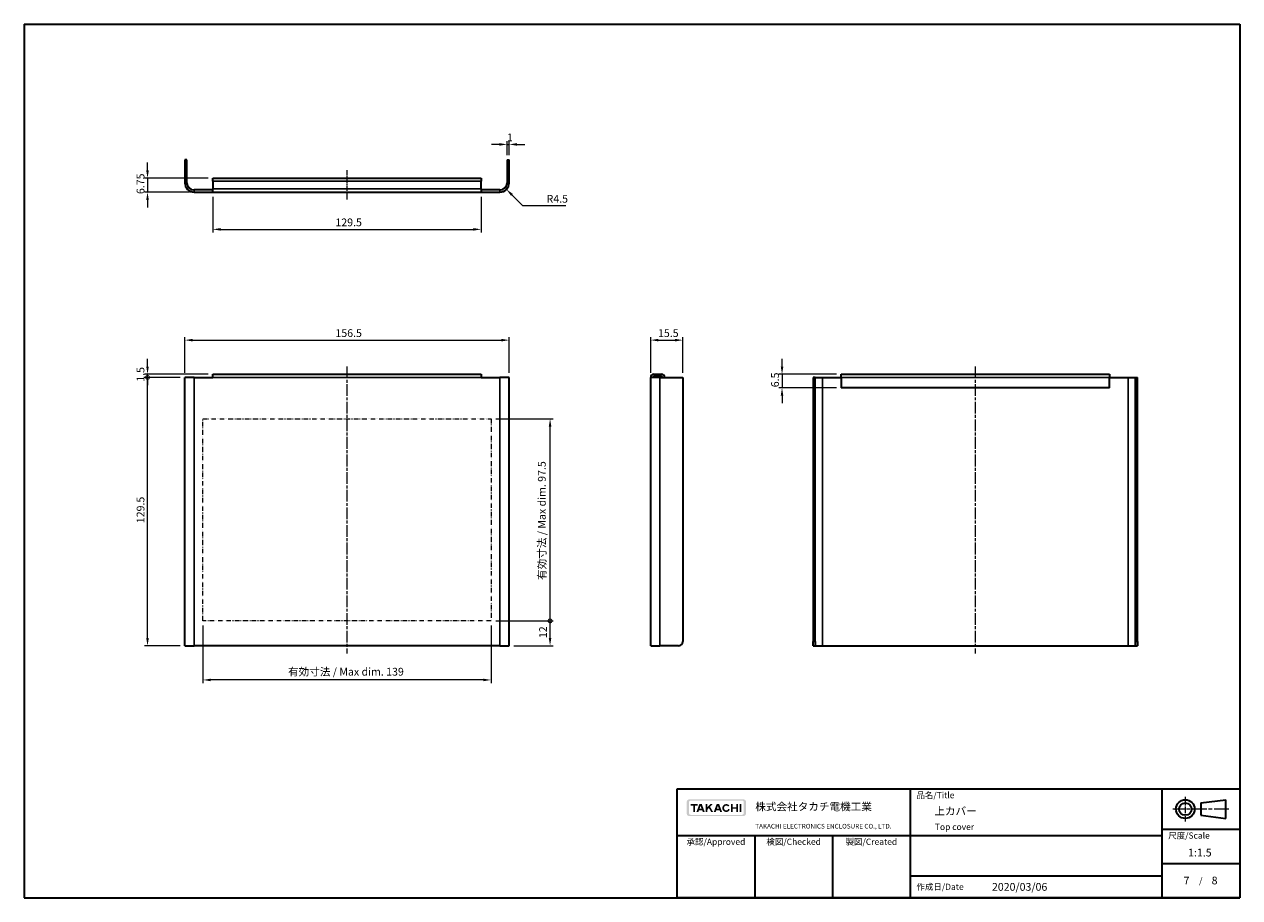
# Model space of a CAD drawing. Units: millimetres. Extents: x -1 to 7498, y -1 to 983.
# Drawn here: x 6315 to 6902, y -1 to 421 of the extents above; entities that cross this region are included whole.
import ezdxf
from ezdxf.enums import TextEntityAlignment as Align

# ---------------------------------------------------------------- set-up
doc = ezdxf.new("R2010")
doc.units = ezdxf.units.MM
doc.linetypes.add('CHAIN', pattern=[0.35429999999999995, 0.2362, -0.0295, 0.0591, -0.0295])
doc.linetypes.add('DASH_DOUBLE_DOT', pattern=[0.43979999999999997, 0.24, -0.06, 0.0098, -0.06, 0.01, -0.06])
for name, color, linetype, lineweight in [('Border (ISO)', 7, 'Continuous', 35), ('Centerline (ISO)', 131, 'Continuous', 18), ('Dimension (ISO)', 7, 'Continuous', 18), ('Dimension (ISO) @ 1', 7, 'Continuous', 18), ('Hatch (ISO)', 1, 'Continuous', 18), ('Sketch Geometry (ISO)', 7, 'Continuous', 18), ('Title (ISO)', 7, 'Continuous', 35), ('Visible (ISO)', 7, 'Continuous', 35), ('Visible Narrow (ISO)', 7, 'Continuous', 25)]:
    doc.layers.add(name, color=color, linetype=linetype, lineweight=lineweight)
doc.styles.add('Note Text (TK)', font='MS PGothic.ttf')
doc.styles.add('文字スタイル67', font='arial.ttf')
doc.dimstyles.new('Default - Method 1b (TK)', dxfattribs={"dimscale": 3, "dimtxt": 2.5, "dimasz": 2.5, "dimexe": 1, "dimexo": 1.499999999999999, "dimgap": 1, "dimtad": 1, "dimtoh": 1, "dimrnd": 1e-08, "dimdsep": 46, "dimtxsty": 'Note Text (TK)', "dimcen": 0.09, "dimdle": 5, "dimclrd": 100, "dimclre": 100, "dimclrt": 7, "dimadec": 1, "dimazin": 1, "dimtfac": 1, "dimtmove": 0, "dimatfit": 3, "dimfxl": 1, "dimtolj": 1, "dimlwd": -1, "dimlwe": -1, "dimarcsym": 0})

# ---------------------------------------------------------------- blocks, each defined once
blk = doc.blocks.new('図面枠 tk図枠')
at = {"layer": 'Border (ISO)'}
for p, q in [((14.49999999999999, 289), (405.4999999999999, 289)), ((14.49999999999999, 289), (14.50000000000001, 8.000000000000007)), ((405.4999999999999, 289), (405.4999999999999, 8.000000000000007)), ((14.50000000000001, 8.000000000000007), (405.4999999999999, 8.000000000000007))]:
    blk.add_line(p, q, dxfattribs=at)
blk = doc.blocks.new('表題欄 tk表題欄')
at = {"layer": 'Hatch (ISO)'}
h = blk.add_hatch(color=256, dxfattribs=at)
edge = h.paths.add_edge_path(flags=0)
edge.add_arc((95.57537688673352, 236.2990653650367), 0.5958259999999996, 269.9999999999897, 360)
edge.add_line((96.17120288673351, 236.2990653650368), (96.17120288673348, 239.7107813650365))
edge.add_arc((95.5753768867335, 239.7107813650366), 0.5958259999999996, 0, 90.0000000000068)
edge.add_line((95.57537688673342, 240.3066073650366), (79.13710888673356, 240.3066073650366))
edge.add_arc((79.13710888673353, 239.7107813650366), 0.5958259999999996, 89.99999999999744, 180)
edge.add_line((78.54128288673353, 239.7107813650365), (78.54128288673331, 236.2990653650368))
edge.add_arc((79.13710888673332, 236.2990653650365), 0.5958259999999996, 180, 270.0000000000231)
edge.add_line((79.13710888673356, 235.7032393650365), (95.57537688673342, 235.7032393650367))
edge = h.paths.add_edge_path()
edge.add_line((77.83935088673357, 239.9556413650366), (77.83935088673357, 236.0542053650368))
edge.add_arc((78.54128288673346, 236.0542053650367), 0.7019319999998935, 180, 270.0000000000087)
edge.add_line((78.54128288673357, 235.3522733650368), (96.17120288673352, 235.3522733650368))
edge.add_arc((96.17120288673351, 236.0542053650367), 0.7019319999998921, 270, 360)
edge.add_line((96.8731348867334, 236.0542053650368), (96.87313488673352, 239.9556413650366))
edge.add_arc((96.1712028867336, 239.9556413650367), 0.7019319999998921, 0, 90.00000000000873)
edge.add_line((96.17120288673348, 240.6575733650367), (78.54128288673357, 240.6575733650366))
edge.add_arc((78.54128288673357, 239.9556413650366), 0.7019319999999984, 90, 180)
for points in [[(79.07181288673355, 239.1476033650369), (79.07181288673355, 238.6578833650367), (79.92066088673353, 238.6578833650367), (79.92066088673353, 236.6581933650368), (80.50832488673353, 236.6581933650368), (80.50832488673353, 238.6578833650367), (81.35717288673355, 238.6578833650367), (81.35717288673355, 239.1476033650369)], [(85.68407849525303, 236.6581933650368), (84.9434673993943, 237.8918698287545), (84.41792288673358, 237.3246628822781), (84.41792288673358, 236.6581933650368), (83.89555488673355, 236.6581933650368), (83.89555488673355, 239.1476033650369), (84.41792288673358, 239.1476033650369), (84.41792288673358, 238.0993979968839), (85.38913556809511, 239.1476033650369), (86.10696490847272, 239.1476033650369), (85.31925422435492, 238.2974470774499), (86.30334488673353, 236.6581933650368)], [(92.09142939614459, 239.1476033650369), (92.09142939614459, 236.6581933650368), (92.60971639614465, 236.6581933650368), (92.60971639614465, 237.6580383650368), (93.76872039614462, 237.6580383650368), (93.76872039614462, 236.6581933650368), (94.28700739614459, 236.6581933650368), (94.28700739614459, 239.1476033650369), (93.76872039614462, 239.1476033650369), (93.76872039614462, 238.1477583650367), (92.60971639614465, 238.1477583650367), (92.60971639614465, 239.1476033650369)], [(94.84202339614467, 239.1476033650369), (94.84202339614467, 236.6581933650368), (95.36439139614473, 236.6581933650368), (95.36439139614473, 239.1476033650369)]]:
    blk.add_hatch(color=256, dxfattribs=at).paths.add_polyline_path(points)
h = blk.add_hatch(color=256, dxfattribs=at)
h.paths.add_polyline_path([(82.59020695886475, 237.7110913650368), (81.95242681460243, 237.7110913650368), (82.27131688673356, 238.5794973650367)], flags=0)
h.paths.add_polyline_path([(82.77903014574996, 237.1968853650368), (81.76360362771717, 237.1968853650368), (81.56578886050404, 236.6581933650368), (80.94907288673355, 236.6581933650368), (81.86321688673357, 239.1476033650369), (82.67941688673353, 239.1476033650369), (83.59356088673351, 236.6581933650368), (82.97684491296302, 236.6581933650368)])
h = blk.add_hatch(color=256, dxfattribs=at)
h.paths.add_polyline_path([(87.52707281460246, 237.7110913650368), (88.16485295886469, 237.7110913650368), (87.84596288673359, 238.5794973650367)], flags=0)
h.paths.add_polyline_path([(87.14043486050403, 236.6581933650368), (87.3382496277172, 237.1968853650368), (88.35367614574989, 237.1968853650368), (88.551490912963, 236.6581933650368), (89.16820688673343, 236.6581933650368), (88.25406288673352, 239.1476033650369), (87.43786288673356, 239.1476033650369), (86.52371888673358, 236.6581933650368)])
h = blk.add_hatch(color=256, dxfattribs=at)
edge = h.paths.add_edge_path()
edge.add_arc((90.52309888673334, 237.9028983650369), 1.273272000000011, 38.55054079078439, 336.5820184016556)
edge.add_line((91.69149139614446, 237.3968543650369), (91.17255542714857, 237.6216113977801))
edge.add_ellipse((90.52309888673352, 237.9028983650369), major_axis=(0, -0.7998759999999119), ratio=0.8673469387756529, start_angle=128.5505407907963, end_angle=426.582018401653, ccw=False)
edge.add_line((91.09381514418376, 238.3576891122095), (91.51887237036831, 238.6964075050431))
at = {"layer": 'Title (ISO)'}
for p, q in [((74.70882392282105, 244.052739026017), (255.7088239228211, 244.052739026017)), ((74.70882392282105, 209.052739026017), (74.70882392282105, 244.052739026017)), ((149.7088239228211, 244.052739026017), (149.7088239228211, 209.052739026017)), ((230.7088239228211, 244.052739026017), (230.7088239228211, 209.052739026017)), ((255.7088239228211, 244.052739026017), (255.7088239228211, 209.052739026017)), ((243.2088239228211, 239.552739026017), (251.2088239228211, 240.5527390260171)), ((243.2088239228211, 239.552739026017), (243.2088239228211, 235.552739026017)), ((251.2088239228211, 234.552739026017), (251.2088239228211, 240.5527390260171)), ((243.2088239228211, 235.552739026017), (251.2088239228211, 234.552739026017)), ((230.7088239228211, 231.052739026017), (255.7088239228211, 231.052739026017)), ((74.70882392282105, 229.052739026017), (230.7088239228211, 229.052739026017)), ((99.70882392282108, 229.052739026017), (99.70882392282108, 209.052739026017)), ((124.708823922821, 229.052739026017), (124.708823922821, 209.052739026017)), ((230.7088239228211, 220.052739026017), (255.7088239228211, 220.052739026017)), ((149.7088239228211, 216.052739026017), (230.7088239228211, 216.052739026017)), ((255.7088239228211, 209.052739026017), (74.70882392282105, 209.052739026017))]:
    blk.add_line(p, q, dxfattribs=at)
at = {"layer": 'Title (ISO)', "color": 4, "linetype": 'CHAIN', "lineweight": 18, "ltscale": 8.889559745788574}
blk.add_line((238.2088239228211, 241.552739026017), (238.2088239228211, 233.552739026017), dxfattribs=at)
at = {"layer": 'Title (ISO)', "color": 4, "linetype": 'CHAIN', "lineweight": 18, "ltscale": 20.00163269042969}
blk.add_line((252.2088239228211, 237.552739026017), (234.2088239228211, 237.552739026017), dxfattribs=at)
at = {"layer": 'Title (ISO)'}
for radius in [3, 2]:
    blk.add_circle((238.2088239228211, 237.552739026017), radius, dxfattribs=at)
at = {"layer": 'Title (ISO)', "color": 1, "char_height": 2.000000029802322, "line_spacing_factor": 1.5, "style": 'Note Text (TK)'}
for s, insert, attachment_point in [('\\fＭＳ Ｐゴシック|b0|i0;\\H2.0000;品名/Title', (151.708823922821, 242.052739026017), 4), ('\\fＭＳ Ｐゴシック|b0|i0;\\H2.0000;承認/Approved', (87.20882392282108, 227.052739026017), 5), ('\\fＭＳ Ｐゴシック|b0|i0;\\H2.0000;検図/Checked', (112.208823922821, 227.052739026017), 5), ('\\fＭＳ Ｐゴシック|b0|i0;\\H2.0000;製図/Created', (137.2088239228211, 227.052739026017), 5), ('\\fＭＳ Ｐゴシック|b0|i0;\\H2.0000;尺度/Scale', (232.7088239228211, 229.052739026017), 4), ('\\fＭＳ Ｐゴシック|b0|i0;\\H2.0000;作成日/Date', (151.708823922821, 212.552739026017), 4)]:
    blk.add_mtext(s, dxfattribs=dict(at, insert=insert, attachment_point=attachment_point))
at = {"layer": 'Title (ISO)', "color": 7, "line_spacing_factor": 1.5, "style": 'Note Text (TK)'}
for s, insert, char_height, attachment_point in [('株式会社タカチ電機工業', (99.87313488673345, 238.052739026017), 2.5, 4), ('\\fArial|b0|i0;\\H1.4986;TAKACHI ELECTRONICS ENCLOSURE CO., LTD.', (99.87313488673342, 232.052739026017), 1.49859994649887, 4), ('\\fＭＳ Ｐゴシック|b0|i0;\\H2.0000;/', (243.2088239228211, 214.552739026017), 2.000000029802322, 5)]:
    blk.add_mtext(s, dxfattribs=dict(at, insert=insert, char_height=char_height, attachment_point=attachment_point))
at = {"layer": 'Title (ISO)', "color": 7}
for tag, p, height, style in [('<品名>_001', (157.6235966500938, 235.7530231169261), 2.5, 'Note Text (TK)'), ('<Title>_001', (157.4932713957346, 230.5520568828656), 2.000000029802322, '文字スタイル67'), ('<ページ_No.>_001', (237.9488807410029, 213.302739026017), 2.5, 'Note Text (TK)'), ('<総ページ数>_001', (246.7997330137301, 213.302739026017), 2.5, 'Note Text (TK)'), ('作成日_001', (175.6250171046392, 211.2814322078352), 2.5, 'Note Text (TK)')]:
    blk.add_attdef(tag, p, '', height=height, dxfattribs=dict(at, style=style))
at = {"layer": 'Title (ISO)', "color": 7, "style": 'Note Text (TK)'}
blk.add_attdef('<尺度>', text='', height=2.5, dxfattribs=at).set_placement((243.2088239228211, 223.5527390260171), align=Align.MIDDLE_CENTER)
blk = doc.blocks.new('*D81')
at = {"layer": 'Defpoints', "color": 0}
for p in [(6549.153909143107, 268.4808303771729), (6392.653909143106, 250.4808303771729), (6549.153909143107, 250.4808303771729)]:
    blk.add_point(p, dxfattribs=at)
at = {"layer": 'Dimension (ISO)', "color": 100}
for p, q in [((6392.653909143106, 252.7308303771729), (6392.653909143106, 269.9808303771729)), ((6549.153909143107, 252.7308303771729), (6549.153909143107, 269.9808303771729)), ((6396.403909143106, 268.4808303771729), (6545.403909143107, 268.4808303771729))]:
    blk.add_line(p, q, dxfattribs=at)
for points in [[(6396.403909143106, 269.1058303771729), (6396.403909143106, 267.8558303771729), (6392.653909143106, 268.4808303771729)], [(6545.403909143107, 269.1058303771729), (6545.403909143107, 267.8558303771729), (6549.153909143107, 268.4808303771729)]]:
    blk.add_solid(points, dxfattribs=at)
at = {"layer": 'Dimension (ISO)', "color": 7, "insert": (6465.32152277947, 271.8558303771729), "char_height": 3.75, "attachment_point": 4, "style": 'Note Text (TK)'}
blk.add_mtext('\\A1;156.5', dxfattribs=at)
blk = doc.blocks.new('_DotSmall')
at = {"color": 0, "linetype": 'ByBlock', "const_width": 0.5}
blk.add_lwpolyline([(-0.0625, 0, 1), (0.0625, 0, 1)], format="xyb", close=True, dxfattribs=at)
blk = doc.blocks.new('*D82')
at = {"layer": 'Defpoints', "color": 0}
for p in [(6374.653909143109, 251.980830377173), (6392.65390914311, 250.480830377173), (6406.15390914311, 251.980830377173)]:
    blk.add_point(p, dxfattribs=at)
at = {"layer": 'Dimension (ISO)', "color": 100}
for p, q in [((6374.653909143109, 255.730830377173), (6374.653909143109, 259.480830377173)), ((6403.90390914311, 251.980830377173), (6373.153909143109, 251.980830377173)), ((6390.403909143111, 250.480830377173), (6373.153909143109, 250.480830377173)), ((6374.653909143109, 250.480830377173), (6374.653909143109, 251.980830377173)), ((6374.653909143109, 250.480830377173), (6374.653909143109, 246.730830377173))]:
    blk.add_line(p, q, dxfattribs=at)
blk.add_solid([(6374.028909143109, 255.730830377173), (6375.278909143109, 255.730830377173), (6374.653909143109, 251.980830377173)], dxfattribs=at)
at = {"layer": 'Dimension (ISO)', "color": 100, "xscale": 3.75, "yscale": 3.75, "zscale": 3.75, "rotation": 90}
blk.add_blockref('_DotSmall', (6374.653909143109, 250.480830377173), dxfattribs=at)
at = {"layer": 'Dimension (ISO)', "color": 7, "insert": (6371.278909143107, 248.3757167408075), "char_height": 3.75, "attachment_point": 4, "rotation": 90, "style": 'Note Text (TK)'}
blk.add_mtext('\\A1;1.5', dxfattribs=at)
blk = doc.blocks.new('*D83')
at = {"layer": 'Defpoints', "color": 0}
for p in [(6374.653909143109, 250.480830377173), (6392.65390914311, 250.480830377173), (6392.65390914311, 120.9808303771729)]:
    blk.add_point(p, dxfattribs=at)
at = {"layer": 'Dimension (ISO)', "color": 100}
for p, q in [((6390.403909143111, 250.480830377173), (6373.153909143109, 250.480830377173)), ((6374.653909143109, 124.7308303771729), (6374.653909143109, 250.480830377173)), ((6390.403909143111, 120.9808303771729), (6373.153909143109, 120.9808303771729))]:
    blk.add_line(p, q, dxfattribs=at)
blk.add_solid([(6374.028909143109, 124.7308303771729), (6375.278909143109, 124.7308303771729), (6374.653909143109, 120.9808303771729)], dxfattribs=at)
at = {"layer": 'Dimension (ISO)', "color": 100, "xscale": 3.75, "yscale": 3.75, "zscale": 3.75, "rotation": 90}
blk.add_blockref('_DotSmall', (6374.653909143109, 250.480830377173), dxfattribs=at)
at = {"layer": 'Dimension (ISO)', "color": 7, "insert": (6371.278909143107, 180.1334440135365), "char_height": 3.75, "attachment_point": 4, "rotation": 90, "style": 'Note Text (TK)'}
blk.add_mtext('\\A1;129.5', dxfattribs=at)
blk = doc.blocks.new('*D84')
at = {"layer": 'Defpoints', "color": 0}
for p in [(6401.403909143107, 132.9808303771728), (6540.403909143107, 132.9808303771728), (6401.403909143107, 104.4808303771728)]:
    blk.add_point(p, dxfattribs=at)
at = {"layer": 'Dimension (ISO)', "color": 100}
for p, q in [((6401.403909143107, 130.7308303771728), (6401.403909143107, 102.9808303771728)), ((6540.403909143107, 130.7308303771729), (6540.403909143107, 102.9808303771728)), ((6536.653909143106, 104.4808303771728), (6405.153909143106, 104.4808303771728))]:
    blk.add_line(p, q, dxfattribs=at)
for points in [[(6405.153909143106, 105.1058303771728), (6405.153909143106, 103.8558303771728), (6401.403909143107, 104.4808303771728)], [(6536.653909143106, 105.1058303771728), (6536.653909143106, 103.8558303771728), (6540.403909143107, 104.4808303771728)]]:
    blk.add_solid(points, dxfattribs=at)
at = {"layer": 'Dimension (ISO)', "color": 7, "insert": (6442.44865346129, 108.4524212862637), "char_height": 3.75, "attachment_point": 4, "style": 'Note Text (TK)'}
blk.add_mtext('\\A1;\\fＭＳ Ｐゴシック|b0|i0;\\H3.7500;有効寸法 / Max dim. 139', dxfattribs=at)
blk = doc.blocks.new('*D85')
at = {"layer": 'Defpoints', "color": 0}
for p in [(6540.40390914311, 230.4808303771729), (6568.903909143108, 230.4808303771729), (6540.40390914311, 132.9808303771728)]:
    blk.add_point(p, dxfattribs=at)
at = {"layer": 'Dimension (ISO)', "color": 100}
for p, q in [((6542.653909143111, 230.4808303771729), (6570.403909143109, 230.4808303771729)), ((6568.903909143108, 132.9808303771728), (6568.903909143108, 226.7308303771729)), ((6542.653909143111, 132.9808303771728), (6570.403909143109, 132.9808303771728))]:
    blk.add_line(p, q, dxfattribs=at)
blk.add_solid([(6568.278909143109, 226.7308303771729), (6569.528909143109, 226.7308303771729), (6568.903909143108, 230.4808303771729)], dxfattribs=at)
at = {"layer": 'Dimension (ISO)', "color": 100, "xscale": 3.75, "yscale": 3.75, "zscale": 3.75, "rotation": 270}
blk.add_blockref('_DotSmall', (6568.903909143108, 132.9808303771728), dxfattribs=at)
at = {"layer": 'Dimension (ISO)', "color": 7, "insert": (6564.932318234015, 152.7259440135364), "char_height": 3.75, "attachment_point": 4, "rotation": 90, "style": 'Note Text (TK)'}
blk.add_mtext('\\A1;\\fＭＳ Ｐゴシック|b0|i0;\\H3.7500;有効寸法 / Max dim. 97.5', dxfattribs=at)
blk = doc.blocks.new('*D86')
at = {"layer": 'Defpoints', "color": 0}
for p in [(6540.40390914311, 132.9808303771728), (6568.903909143108, 132.9808303771728), (6549.153909143111, 120.9808303771729)]:
    blk.add_point(p, dxfattribs=at)
at = {"layer": 'Dimension (ISO)', "color": 100}
for p, q in [((6542.653909143111, 132.9808303771728), (6570.403909143109, 132.9808303771728)), ((6568.903909143108, 124.7308303771729), (6568.903909143108, 132.9808303771728)), ((6551.40390914311, 120.9808303771729), (6570.403909143109, 120.9808303771729))]:
    blk.add_line(p, q, dxfattribs=at)
blk.add_solid([(6568.278909143109, 124.7308303771729), (6569.528909143109, 124.7308303771729), (6568.903909143108, 120.9808303771729)], dxfattribs=at)
at = {"layer": 'Dimension (ISO)', "color": 100, "xscale": 3.75, "yscale": 3.75, "zscale": 3.75, "rotation": 90}
blk.add_blockref('_DotSmall', (6568.903909143108, 132.9808303771728), dxfattribs=at)
at = {"layer": 'Dimension (ISO)', "color": 7, "insert": (6565.528909143107, 124.6646940135365), "char_height": 3.75, "attachment_point": 4, "rotation": 90, "style": 'Note Text (TK)'}
blk.add_mtext('\\A1;12', dxfattribs=at)
blk = doc.blocks.new('*D87')
at = {"layer": 'Defpoints', "color": 0}
for p in [(6406.15390914311, 346.6806714973726), (6374.653909143109, 339.9306714973726), (6397.15390914311, 339.9306714973726)]:
    blk.add_point(p, dxfattribs=at)
at = {"layer": 'Dimension (ISO)', "color": 100}
for p, q in [((6374.653909143109, 350.4306714973726), (6374.653909143109, 354.1806714973726)), ((6403.90390914311, 346.6806714973726), (6373.153909143109, 346.6806714973726)), ((6374.653909143109, 346.6806714973726), (6374.653909143109, 339.9306714973726)), ((6394.90390914311, 339.9306714973726), (6373.153909143109, 339.9306714973726)), ((6374.653909143109, 336.1806714973726), (6374.653909143109, 332.4306714973726))]:
    blk.add_line(p, q, dxfattribs=at)
for points in [[(6374.028909143109, 350.4306714973726), (6375.278909143109, 350.4306714973726), (6374.653909143109, 346.6806714973726)], [(6374.028909143109, 336.1806714973726), (6375.278909143109, 336.1806714973726), (6374.653909143109, 339.9306714973726)]]:
    blk.add_solid(points, dxfattribs=at)
at = {"layer": 'Dimension (ISO)', "color": 7, "insert": (6371.278909143107, 338.9484271791889), "char_height": 3.75, "attachment_point": 4, "rotation": 90, "style": 'Note Text (TK)'}
blk.add_mtext('\\A1;6.75', dxfattribs=at)
blk = doc.blocks.new('*D88')
at = {"layer": 'Defpoints', "color": 0}
for p in [(6406.153909143107, 339.9306714973725), (6535.653909143107, 339.9306714973726), (6535.653909143107, 321.9306714973725)]:
    blk.add_point(p, dxfattribs=at)
at = {"layer": 'Dimension (ISO)', "color": 100}
for p, q in [((6406.153909143107, 337.6806714973725), (6406.153909143107, 320.4306714973725)), ((6535.653909143107, 337.6806714973725), (6535.653909143107, 320.4306714973725)), ((6409.903909143107, 321.9306714973725), (6531.903909143107, 321.9306714973725))]:
    blk.add_line(p, q, dxfattribs=at)
for points in [[(6409.903909143107, 322.5556714973725), (6409.903909143107, 321.3056714973725), (6406.153909143107, 321.9306714973725)], [(6531.903909143107, 322.5556714973725), (6531.903909143107, 321.3056714973725), (6535.653909143107, 321.9306714973725)]]:
    blk.add_solid(points, dxfattribs=at)
at = {"layer": 'Dimension (ISO)', "color": 7, "insert": (6465.32152277947, 325.3056714973725), "char_height": 3.75, "attachment_point": 4, "style": 'Note Text (TK)'}
blk.add_mtext('\\A1;129.5', dxfattribs=at)
blk = doc.blocks.new('*D89')
at = {"layer": 'Defpoints', "color": 0}
for p in [(6544.653909143106, 344.4306714973732), (6547.835889658447, 341.2486909820341)]:
    blk.add_point(p, dxfattribs=at)
at = {"layer": 'Dimension (ISO)', "color": 100}
for p, q in [((6555.790840946797, 333.2937396936854), (6550.487540087896, 338.597040552585)), ((6576.464859197155, 333.293739693685), (6555.790840946797, 333.2937396936854))]:
    blk.add_line(p, q, dxfattribs=at)
blk.add_solid([(6550.929481826137, 339.0389822908264), (6550.045598349654, 338.1550988143431), (6547.835889658447, 341.2486909820341)], dxfattribs=at)
at = {"layer": 'Dimension (ISO)', "color": 7, "insert": (6567.217700106245, 336.668739693685), "char_height": 3.75, "attachment_point": 4, "style": 'Note Text (TK)'}
blk.add_mtext('\\A1;R4.5', dxfattribs=at)
blk = doc.blocks.new('*D90')
at = {"layer": 'Defpoints', "color": 0}
for p in [(6549.153909143107, 362.9306714973726), (6548.153909143107, 355.4306714973725), (6549.153909143107, 355.4306714973725)]:
    blk.add_point(p, dxfattribs=at)
at = {"layer": 'Dimension (ISO)', "color": 100}
for p, q in [((6548.153909143107, 357.6806714973725), (6548.153909143107, 364.4306714973725)), ((6549.153909143107, 357.6806714973725), (6549.153909143107, 364.4306714973725)), ((6544.403909143106, 362.9306714973726), (6540.653909143107, 362.9306714973726)), ((6548.153909143107, 362.9306714973726), (6549.153909143107, 362.9306714973726)), ((6552.903909143108, 362.9306714973726), (6556.653909143107, 362.9306714973726))]:
    blk.add_line(p, q, dxfattribs=at)
for points in [[(6544.403909143106, 363.5556714973725), (6544.403909143106, 362.3056714973726), (6548.153909143107, 362.9306714973726)], [(6552.903909143108, 363.5556714973725), (6552.903909143108, 362.3056714973726), (6549.153909143107, 362.9306714973726)]]:
    blk.add_solid(points, dxfattribs=at)
at = {"layer": 'Dimension (ISO)', "color": 7, "insert": (6548.089278461289, 366.3056714973726), "char_height": 3.75, "attachment_point": 4, "style": 'Note Text (TK)'}
blk.add_mtext('\\A1;1', dxfattribs=at)
blk = doc.blocks.new('*D91')
at = {"layer": 'Defpoints', "color": 0}
for p in [(6632.952222177529, 268.4808303771729), (6617.452222177529, 250.4808303771729), (6632.952222177529, 250.4808303771729)]:
    blk.add_point(p, dxfattribs=at)
at = {"layer": 'Dimension (ISO)', "color": 100}
for p, q in [((6617.452222177529, 252.7308303771729), (6617.452222177529, 269.9808303771729)), ((6632.952222177529, 252.7308303771729), (6632.952222177529, 269.9808303771729)), ((6621.202222177529, 268.4808303771729), (6629.202222177529, 268.4808303771729))]:
    blk.add_line(p, q, dxfattribs=at)
for points in [[(6621.202222177529, 269.1058303771729), (6621.202222177529, 267.8558303771729), (6617.452222177529, 268.4808303771729)], [(6629.202222177529, 269.1058303771729), (6629.202222177529, 267.8558303771729), (6632.952222177529, 268.4808303771729)]]:
    blk.add_solid(points, dxfattribs=at)
at = {"layer": 'Dimension (ISO)', "color": 7, "insert": (6620.983472177529, 271.8558303771729), "char_height": 3.75, "attachment_point": 4, "style": 'Note Text (TK)'}
blk.add_mtext('\\A1;15.5', dxfattribs=at)
blk = doc.blocks.new('*D92')
at = {"layer": 'Defpoints', "color": 0}
for p in [(6709.347861622879, 251.980830377173), (6680.847861622878, 245.4808303771731), (6709.347861622879, 245.4808303771731)]:
    blk.add_point(p, dxfattribs=at)
at = {"layer": 'Dimension (ISO)', "color": 100}
for p, q in [((6680.847861622878, 255.730830377173), (6680.847861622878, 259.480830377173)), ((6707.097861622878, 251.980830377173), (6679.347861622878, 251.980830377173)), ((6680.847861622878, 251.980830377173), (6680.847861622878, 245.4808303771731)), ((6707.09786162288, 245.4808303771731), (6679.347861622878, 245.4808303771731)), ((6680.847861622878, 241.7308303771731), (6680.847861622878, 237.9808303771731))]:
    blk.add_line(p, q, dxfattribs=at)
for points in [[(6680.222861622877, 255.730830377173), (6681.472861622878, 255.730830377173), (6680.847861622878, 251.980830377173)], [(6680.222861622877, 241.7308303771731), (6681.472861622878, 241.7308303771731), (6680.847861622878, 245.4808303771731)]]:
    blk.add_solid(points, dxfattribs=at)
at = {"layer": 'Dimension (ISO)', "color": 7, "insert": (6677.472861622876, 245.7372224226256), "char_height": 3.75, "attachment_point": 4, "rotation": 90, "style": 'Note Text (TK)'}
blk.add_mtext('\\A1;6.5', dxfattribs=at)

msp = doc.modelspace()

# ---------------------------------------------------------------- linework, layer by layer
at = {"layer": 'Centerline (ISO)', "linetype": 'CHAIN', "ltscale": 10.55637073516845}
msp.add_line((6470.903909143107, 350.4306714973725), (6470.903909143107, 336.1806714973726), dxfattribs=at)
at = {"layer": 'Centerline (ISO)', "linetype": 'CHAIN', "ltscale": 23.99096870422363}
for p, q in [((6470.903909143107, 255.7308303771729), (6470.903909143107, 117.2308303771728)), ((6774.097861622874, 255.7308303771729), (6774.097861622871, 117.2308303771728))]:
    msp.add_line(p, q, dxfattribs=at)
at = {"layer": 'Sketch Geometry (ISO)', "color": 4, "linetype": 'DASH_DOUBLE_DOT', "lineweight": 18, "ltscale": 9.16094970703125}
for p, q in [((6401.403909143107, 230.4808303771728), (6540.403909143107, 230.4808303771728)), ((6540.403909143107, 132.9808303771728), (6401.403909143107, 132.9808303771728))]:
    msp.add_line(p, q, dxfattribs=at)
at = {"layer": 'Sketch Geometry (ISO)', "color": 4, "linetype": 'DASH_DOUBLE_DOT', "lineweight": 18, "ltscale": 9.237153053283691}
for p, q in [((6401.403909143107, 132.9808303771728), (6401.403909143107, 230.4808303771728)), ((6540.403909143107, 230.4808303771728), (6540.403909143107, 132.9808303771728))]:
    msp.add_line(p, q, dxfattribs=at)
at = {"layer": 'Visible (ISO)'}
for p, q in [((6392.653909143106, 355.4306714973725), (6392.653909143106, 344.4306714973725)), ((6393.653909143107, 355.4306714973725), (6392.653909143106, 355.4306714973725)), ((6393.653909143107, 344.4306714973725), (6393.653909143107, 355.4306714973725)), ((6548.153909143107, 355.4306714973725), (6549.153909143107, 355.4306714973725)), ((6548.153909143107, 355.4306714973725), (6548.153909143107, 344.4306714973726)), ((6549.153909143107, 344.4306714973726), (6549.153909143107, 355.4306714973725)), ((6406.153909143107, 345.180671497373), (6406.153909143107, 346.6806714973726)), ((6406.153909143107, 346.6806714973726), (6535.653909143107, 346.6806714973726)), ((6535.653909143107, 346.6806714973726), (6535.653909143107, 345.1806714973731)), ((6406.153909143107, 340.9306714973725), (6397.153909143106, 340.9306714973725)), ((6406.153909143107, 345.180671497373), (6406.153909143107, 341.430671497373)), ((6406.153909143107, 339.9306714973726), (6406.153909143107, 341.430671497373)), ((6535.653909143107, 341.4306714973731), (6535.653909143107, 345.1806714973731)), ((6535.653909143107, 341.4306714973731), (6535.653909143107, 339.9306714973726)), ((6544.653909143106, 340.9306714973726), (6535.653909143107, 340.9306714973726)), ((6397.153909143106, 339.9306714973726), (6406.153909143107, 339.9306714973725)), ((6406.153909143107, 339.9306714973725), (6535.653909143107, 339.9306714973726)), ((6535.653909143107, 339.9306714973726), (6544.653909143106, 339.9306714973726)), ((6392.653909143106, 120.9808303771728), (6392.653909143106, 250.4808303771729)), ((6397.153909143106, 250.4808303771729), (6392.653909143106, 250.4808303771729)), ((6397.153909143106, 250.4808303771729), (6406.153909143107, 250.4808303771729)), ((6406.153909143107, 251.9808303771729), (6535.653909143107, 251.9808303771729)), ((6406.153909143107, 250.4808303771729), (6406.153909143107, 251.9808303771729)), ((6535.653909143107, 251.9808303771729), (6535.653909143107, 250.4808303771729)), ((6535.653909143107, 250.4808303771729), (6544.653909143106, 250.4808303771729)), ((6549.153909143107, 250.4808303771729), (6544.653909143106, 250.4808303771729)), ((6549.153909143107, 120.9808303771728), (6549.153909143107, 250.4808303771729)), ((6617.452222177529, 120.9808303771728), (6617.452222177529, 250.4808303771729)), ((6621.952222177529, 250.4808303771729), (6617.452222177529, 250.4808303771729)), ((6618.952222177526, 251.9808303771729), (6622.702222177526, 251.9808303771729)), ((6622.702222177526, 250.980830377173), (6618.952222177526, 250.9808303771729)), ((6621.952222177529, 250.4808303771729), (6632.952222177529, 250.4808303771729)), ((6632.952222177529, 250.4808303771729), (6632.952222177529, 122.9808303771728)), ((6695.847861622882, 250.4808303771729), (6695.847861622882, 122.9808303771728)), ((6696.847861622881, 250.4808303771729), (6695.847861622882, 250.4808303771729)), ((6696.847861622875, 250.4808303771729), (6700.347861622873, 250.4808303771729)), ((6696.847861622881, 122.9808303771728), (6696.847861622881, 250.4808303771729)), ((6700.347861622873, 250.4808303771729), (6709.347861622873, 250.4808303771729)), ((6709.347861622877, 250.4808303771729), (6709.347861622875, 251.9808303771729)), ((6709.347861622875, 251.9808303771729), (6838.847861622875, 251.9808303771729)), ((6709.347861622877, 250.4808303771729), (6709.347861622877, 245.4808303771729)), ((6838.847861622875, 251.9808303771729), (6838.847861622877, 250.4808303771729)), ((6838.847861622873, 250.4808303771729), (6847.847861622873, 250.4808303771729)), ((6838.847861622877, 245.4808303771729), (6838.847861622877, 250.4808303771729)), ((6847.847861622873, 250.4808303771729), (6851.347861622875, 250.4808303771729)), ((6851.347861622881, 250.4808303771729), (6852.347861622881, 250.4808303771729)), ((6851.347861622881, 122.9808303771728), (6851.347861622881, 250.4808303771729)), ((6852.347861622881, 122.9808303771728), (6852.347861622881, 250.4808303771729)), ((6838.847861622877, 245.4808303771729), (6709.347861622877, 245.4808303771729)), ((6392.653909143106, 120.9808303771728), (6397.153909143106, 120.9808303771728)), ((6544.653909143106, 120.9808303771728), (6397.153909143106, 120.9808303771728)), ((6544.653909143106, 120.9808303771728), (6549.153909143107, 120.9808303771728)), ((6617.452222177529, 120.9808303771728), (6621.952222177529, 120.9808303771728)), ((6630.95222217753, 120.9808303771728), (6621.952222177529, 120.9808303771728)), ((6695.84786162288, 120.9808303771728), (6695.847861622882, 122.9808303771728)), ((6695.84786162288, 120.9808303771728), (6696.847861622881, 120.9808303771728)), ((6696.847861622881, 122.9808303771728), (6696.847861622881, 120.9808303771728)), ((6696.847861622875, 120.9808303771728), (6700.347861622873, 120.9808303771728)), ((6700.347861622873, 120.9808303771728), (6847.847861622873, 120.9808303771728)), ((6847.847861622873, 120.9808303771728), (6851.347861622875, 120.9808303771728)), ((6851.347861622881, 120.9808303771728), (6851.347861622881, 122.9808303771728)), ((6851.347861622881, 120.9808303771728), (6852.34786162288, 120.9808303771728)), ((6852.347861622881, 122.9808303771728), (6852.34786162288, 120.9808303771728))]:
    msp.add_line(p, q, dxfattribs=at)
for centre, radius, start, end in [((6397.153909143106, 344.4306714973725), 4.500000000000001, 180, 270), ((6397.153909143106, 344.4306714973725), 3.500000000000002, 180, 270), ((6544.653909143106, 344.4306714973726), 3.500000000000004, 270, 0), ((6544.653909143106, 344.4306714973726), 4.5, 270, 0), ((6618.952222177526, 250.4808303771729), 1.500000000000037, 90, 180), ((6618.952222177526, 250.4808303771729), 0.5000000000000426, 90, 180), ((6622.702222177526, 250.4808303771729), 1.49999999999995, 0, 90), ((6622.702222177526, 250.4808303771729), 0.4999999999999727, 0, 90), ((6630.95222217753, 122.9808303771728), 2.000000000000006, 270, 0)]:
    msp.add_arc(centre, radius, start, end, dxfattribs=at)
at = {"layer": 'Visible Narrow (ISO)'}
for p, q in [((6392.653909143106, 344.4306714973725), (6393.653909143107, 344.4306714973725)), ((6397.153909143106, 339.9306714973726), (6397.153909143106, 340.9306714973725)), ((6535.653909143107, 345.1806714973731), (6406.153909143107, 345.180671497373)), ((6406.153909143107, 341.430671497373), (6535.653909143107, 341.4306714973731)), ((6544.653909143106, 339.9306714973726), (6544.653909143106, 340.9306714973726)), ((6549.153909143107, 344.4306714973726), (6548.153909143107, 344.4306714973726)), ((6397.153909143106, 120.9808303771728), (6397.153909143106, 250.4808303771729)), ((6406.153909143107, 250.4808303771729), (6535.653909143107, 250.4808303771729)), ((6544.653909143106, 120.9808303771728), (6544.653909143106, 250.4808303771729)), ((6621.952222177529, 120.9808303771728), (6621.952222177529, 250.4808303771729)), ((6700.347861622873, 250.4808303771729), (6700.347861622873, 120.9808303771728)), ((6838.847861622877, 250.4808303771729), (6709.347861622877, 250.4808303771729)), ((6847.847861622873, 250.4808303771729), (6847.847861622873, 120.9808303771728)), ((6696.847861622881, 122.9808303771728), (6695.847861622882, 122.9808303771728)), ((6852.347861622881, 122.9808303771728), (6851.347861622881, 122.9808303771728))]:
    msp.add_line(p, q, dxfattribs=at)

# ---------------------------------------------------------------- block references
at = {"xscale": 1.5, "yscale": 1.5, "zscale": 1.5}
msp.add_blockref('図面枠 tk図枠', (6293.441383061949, -12.60680846346788), dxfattribs=at)
ref = msp.add_blockref('表題欄 tk表題欄', (6518.128147177717, -314.1859170024934), dxfattribs=dict(xscale=1.5, yscale=1.5, zscale=1.5))
ref.add_attrib('<品名>_001', '上カバー', (6754.329167152858, 39.3477369910776), dxfattribs={"layer": 'Title (ISO)', "color": 7, "height": 3.75, "style": 'Note Text (TK)'})
ref.add_attrib('<尺度>_001', '1:1.5', (6876.786096180516, 19.29249235508606), dxfattribs={"layer": 'Title (ISO)', "color": 7, "height": 3.75, "style": 'Note Text (TK)'})
ref.add_attrib('作成日_001', '2020/03/06', (6782.134591041298, 2.737510299709629), dxfattribs={"layer": 'Title (ISO)', "color": 7, "height": 3.75, "style": 'Note Text (TK)'})
ref.add_attrib('<Title>_001', 'Top cover', (6754.593156593909, 32.05963081097245), dxfattribs={"layer": 'Title (ISO)', "color": 7, "height": 3.000000044703483, "style": '文字スタイル67'})
ref.add_attrib('<ページ_No.>_001', '7', (6874.620593847327, 5.768191536532139), dxfattribs={"layer": 'Title (ISO)', "color": 7, "height": 3.75, "style": 'Note Text (TK)'})
ref.add_attrib('<総ページ数>_001', '8', (6888.15938504632, 5.816793173639917), dxfattribs={"layer": 'Title (ISO)', "color": 7, "height": 3.75, "style": 'Note Text (TK)'})

# ---------------------------------------------------------------- dimensions: what is measured, and where the dimension line sits
at = {"layer": 'Dimension (ISO) @ 1', "color": 100}
for base, p1, p2, angle, override, picture, middle in [((6549.153909143107, 362.9306714973726), (6548.153909143107, 355.4306714973725), (6549.153909143107, 355.4306714973725), 180, {"dimscale": 1, "dimtxt": 3.75, "dimasz": 3.75, "dimexe": 1.5, "dimexo": 2.249999999999999, "dimgap": 1.5, "dimtoh": 0, "dimdec": 2, "dimcen": 0.135, "dimtol": 0, "dimlim": 0, "dimtp": 0, "dimtm": 0, "dimtdec": 2, "dimtix": 0, "dimtofl": 1, "dimtmove": 0, "dimatfit": 1}, '*D90', (6548.653909143107, 362.9306714973726)), ((6374.653909143109, 339.9306714973726), (6406.153909143107, 346.6806714973725), (6397.153909143106, 339.9306714973725), 270, {"dimscale": 1, "dimtxt": 3.75, "dimasz": 3.75, "dimexe": 1.5, "dimexo": 2.249999999999999, "dimgap": 1.5, "dimtoh": 0, "dimdec": 2, "dimcen": 0.135, "dimtol": 0, "dimlim": 0, "dimtp": 0, "dimtm": 0, "dimtdec": 2, "dimtix": 0, "dimtofl": 1, "dimtmove": 0, "dimatfit": 1}, '*D87', (6374.653909143106, 343.3056714973707)), ((6535.653909143107, 321.9306714973725), (6406.153909143107, 339.9306714973725), (6535.653909143107, 339.9306714973726), 180, {"dimscale": 1, "dimtxt": 3.75, "dimasz": 3.75, "dimexe": 1.5, "dimexo": 2.249999999999999, "dimgap": 1.5, "dimtoh": 0, "dimdec": 2, "dimcen": 0.135, "dimtol": 0, "dimlim": 0, "dimtp": 0, "dimtm": 0, "dimtdec": 2, "dimtix": 0, "dimtofl": 0, "dimtmove": 0, "dimatfit": 1}, '*D88', (6470.903909143107, 321.9306714973725)), ((6374.653909143109, 251.980830377173), (6392.653909143106, 250.4808303771729), (6406.153909143107, 251.9808303771729), 90, {"dimscale": 1, "dimtxt": 3.75, "dimasz": 3.75, "dimexe": 1.5, "dimexo": 2.249999999999999, "dimgap": 1.5, "dimtoh": 0, "dimdec": 2, "dimblk1": 'DotSmall', "dimsah": 1, "dimcen": 0.135, "dimdle": 0, "dimtol": 0, "dimlim": 0, "dimtp": 0, "dimtm": 0, "dimtdec": 2, "dimtix": 0, "dimtofl": 1, "dimtmove": 0, "dimatfit": 1}, '*D82', (6374.653909143106, 251.2308303771711)), ((6680.847861622878, 245.4808303771731), (6709.347861622875, 251.9808303771729), (6709.347861622877, 245.4808303771729), 270, {"dimscale": 1, "dimtxt": 3.75, "dimasz": 3.75, "dimexe": 1.5, "dimexo": 2.249999999999999, "dimgap": 1.5, "dimtoh": 0, "dimdec": 2, "dimcen": 0.135, "dimtol": 0, "dimlim": 0, "dimtp": 0, "dimtm": 0, "dimtdec": 2, "dimtix": 0, "dimtofl": 1, "dimtmove": 0, "dimatfit": 1}, '*D92', (6680.847861622876, 248.7308303771711)), ((6374.653909143109, 250.480830377173), (6392.653909143106, 120.9808303771728), (6392.653909143106, 250.4808303771729), 90, {"dimscale": 1, "dimtxt": 3.75, "dimasz": 3.75, "dimexe": 1.5, "dimexo": 2.249999999999999, "dimgap": 1.5, "dimtoh": 0, "dimdec": 2, "dimblk2": 'DotSmall', "dimsah": 1, "dimcen": 0.135, "dimdle": 0, "dimtol": 0, "dimlim": 0, "dimtp": 0, "dimtm": 0, "dimtdec": 2, "dimtix": 0, "dimtofl": 0, "dimtmove": 0, "dimatfit": 1}, '*D83', (6374.653909143106, 185.7158303771729)), ((6568.903909143108, 132.9808303771728), (6549.153909143107, 120.9808303771728), (6540.403909143107, 132.9808303771728), 90, {"dimscale": 1, "dimtxt": 3.75, "dimasz": 3.75, "dimexe": 1.5, "dimexo": 2.249999999999999, "dimgap": 1.5, "dimtoh": 0, "dimdec": 2, "dimblk2": 'DotSmall', "dimsah": 1, "dimcen": 0.135, "dimdle": 0, "dimtol": 0, "dimlim": 0, "dimtp": 0, "dimtm": 0, "dimtdec": 2, "dimtix": 0, "dimtofl": 0, "dimtmove": 0, "dimatfit": 1}, '*D86', (6568.903909143107, 126.9658303771728))]:
    dim = msp.add_linear_dim(base=base, p1=p1, p2=p2, angle=angle, dimstyle='Default - Method 1b (TK)', override=override, dxfattribs=at)
    dim.commit()
    dim.dimension.update_dxf_attribs({"geometry": picture, "text_midpoint": middle, "dimtype": 128})
dim = msp.add_radius_dim(center=(6544.653909143106, 344.4306714973732), mpoint=(6547.835889658447, 341.2486909820341), dimstyle='Default - Method 1b (TK)', override={"dimscale": 1, "dimtxt": 3.75, "dimasz": 3.75, "dimexe": 1.5, "dimexo": 2.249999999999999, "dimgap": 1.5, "dimtih": 1, "dimdec": 2, "dimlfac": 0.999999999999998, "dimcen": 0, "dimtol": 0, "dimlim": 0, "dimtp": 0, "dimtm": 0, "dimtdec": 2, "dimtix": 0, "dimtofl": 0, "dimtmove": 0, "dimatfit": 3}, dxfattribs=at)
dim.commit()
dim.dimension.update_dxf_attribs({"geometry": '*D89', "text_midpoint": (6571.8412796517, 333.293739693685), "dimtype": 132})
for base, p1, p2, picture, middle in [((6549.153909143107, 268.4808303771729), (6392.653909143106, 250.4808303771729), (6549.153909143107, 250.4808303771729), '*D81', (6470.903909143107, 268.4808303771729)), ((6632.952222177529, 268.4808303771729), (6617.452222177529, 250.4808303771729), (6632.952222177529, 250.4808303771729), '*D91', (6625.202222177529, 268.4808303771729))]:
    dim = msp.add_linear_dim(base=base, p1=p1, p2=p2, dimstyle='Default - Method 1b (TK)', override={"dimscale": 1, "dimtxt": 3.75, "dimasz": 3.75, "dimexe": 1.5, "dimexo": 2.249999999999999, "dimgap": 1.5, "dimtoh": 0, "dimdec": 2, "dimcen": 0.135, "dimtol": 0, "dimlim": 0, "dimtp": 0, "dimtm": 0, "dimtdec": 2, "dimtix": 0, "dimtofl": 0, "dimtmove": 0, "dimatfit": 1}, dxfattribs=at)
    dim.commit()
    dim.dimension.update_dxf_attribs({"geometry": picture, "text_midpoint": middle, "dimtype": 128})
for base, p2, angle, override, picture, middle in [((6568.903909143108, 230.4808303771729), (6540.403909143107, 230.4808303771728), 90, {"dimscale": 1, "dimtxt": 3.75, "dimasz": 3.75, "dimexe": 1.5, "dimexo": 2.249999999999999, "dimgap": 1.5, "dimtoh": 0, "dimdec": 2, "dimblk1": 'DotSmall', "dimsah": 1, "dimcen": 0.135, "dimdle": 0, "dimtol": 0, "dimlim": 0, "dimtp": 0, "dimtm": 0, "dimtdec": 2, "dimtix": 0, "dimtofl": 0, "dimtmove": 0, "dimatfit": 1}, '*D85', (6568.903909143107, 181.7458303771728)), ((6401.403909143107, 104.4808303771728), (6401.403909143107, 132.9808303771728), 180, {"dimscale": 1, "dimtxt": 3.75, "dimasz": 3.75, "dimexe": 1.5, "dimexo": 2.249999999999999, "dimgap": 1.5, "dimtoh": 0, "dimdec": 2, "dimcen": 0.135, "dimtol": 0, "dimlim": 0, "dimtp": 0, "dimtm": 0, "dimtdec": 2, "dimtix": 0, "dimtofl": 0, "dimtmove": 0, "dimatfit": 1}, '*D84', (6470.903909143107, 104.4808303771728))]:
    dim = msp.add_linear_dim(base=base, p1=(6540.403909143107, 132.9808303771728), p2=p2, angle=angle, text='\\fＭＳ Ｐゴシック|b0|i0;\\H3.7500;有効寸法 / Max dim. <>', dimstyle='Default - Method 1b (TK)', override=override, dxfattribs=at)
    dim.commit()
    dim.dimension.update_dxf_attribs({"geometry": picture, "text_midpoint": middle, "dimtype": 128})

doc.saveas('drawing.dxf')
